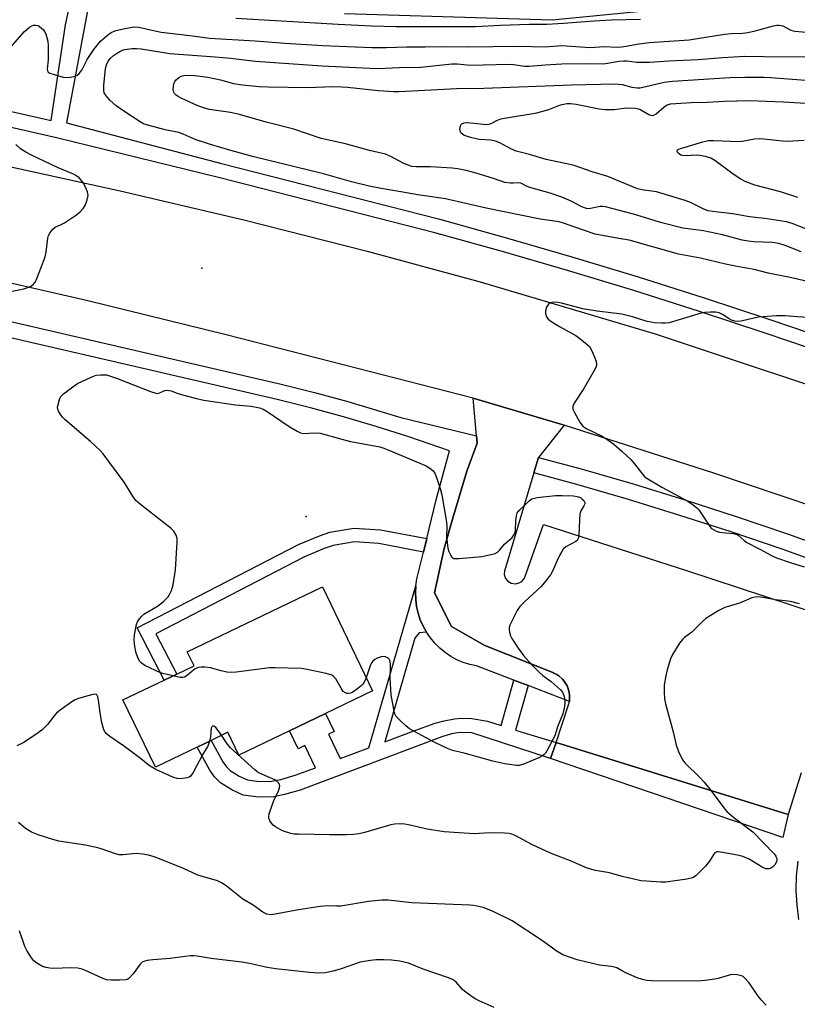
# Model space of a CAD drawing. Units: inches. Extents: x 1267762 to 1273762, y 493453 to 497454.
# Drawn here: x 1269985 to 1270225, y 495398 to 495703 of the extents above; entities that cross this region are included whole.
import ezdxf

# ---------------------------------------------------------------- set-up
doc = ezdxf.new("R2010")
doc.units = ezdxf.units.IN
doc.header["$MEASUREMENT"] = 0
for name, color, linetype in [('BLDG-Footprint', 5, 'Continuous'), ('ELEV-Spot Elevation', 7, 'Continuous'), ('TRANS-Non Street Sidewalk', 7, 'Continuous'), ('TRANS-Parking Lot', 4, 'Continuous'), ('TRANS-Road', 130, 'Continuous'), ('TRANS-Street Sidewalk', 7, 'Continuous'), ('Undefined', 1, 'Continuous')]:
    doc.layers.add(name, color=color, linetype=linetype)

msp = doc.modelspace()

# ---------------------------------------------------------------- linework, layer by layer
at = {"layer": 'BLDG-Footprint', "elevation": 334.3}
msp.add_lwpolyline([(1270068.47, 495482.97), (1270052.87, 495475.46), (1270049.47, 495482.54), (1270044.24, 495480.02), (1270039.91, 495477.94), (1270027.02, 495471.73), (1270017.01, 495492.53), (1270029.77, 495498.67), (1270033.62, 495500.52), (1270038.98, 495503.1), (1270036.89, 495507.45), (1270078.66, 495527.55), (1270094.17, 495495.33), (1270079.58, 495488.31)], close=True, dxfattribs=at)
at = {"layer": 'ELEV-Spot Elevation'}
for p in [(1270041.4, 495626, 332.72), (1270073.6, 495549.2, 334.67)]:
    msp.add_point(p, dxfattribs=at)
at = {"layer": 'TRANS-Non Street Sidewalk'}
for points in [[(1270110.94, 495542.42), (1270109.92, 495538.27), (1270096.12, 495540.9), (1270088.57, 495541.39), (1270082, 495540.24), (1270079.23, 495539.31), (1270073.13, 495536.73), (1270027.18, 495512.97), (1270033.62, 495500.52), (1270029.77, 495498.67), (1270021.43, 495514.8), (1270071.32, 495540.6), (1270077.72, 495543.3), (1270080.95, 495544.39), (1270088.34, 495545.68), (1270096.66, 495545.14)], [(1270110.82, 495513.46), (1270108.62, 495513.28), (1270107.25, 495511.66), (1270097.92, 495479.55), (1270107.19, 495483.07), (1270113.52, 495485.31), (1270116.34, 495486.1), (1270119.45, 495486.68), (1270121.64, 495486.91), (1270124.82, 495486.78), (1270129.68, 495485.94), (1270133.92, 495484.62), (1270137.88, 495498.63), (1270142.25, 495496.95), (1270138.38, 495483.23), (1270150.93, 495479.33), (1270149.22, 495474.42), (1270124.57, 495482.5), (1270120.45, 495482.36), (1270118.57, 495482.03), (1270115.56, 495481.15), (1270071.77, 495464.66), (1270066.93, 495463.28), (1270063.61, 495462.58), (1270058.86, 495462.47), (1270054.21, 495463.12), (1270050.62, 495464.73), (1270047.2, 495466.92), (1270045.35, 495468.71), (1270043.85, 495470.8), (1270039.91, 495477.94), (1270044.24, 495480.02), (1270047.91, 495473.37), (1270048.99, 495471.86), (1270050.19, 495470.71), (1270052.92, 495468.97), (1270055.55, 495467.78), (1270059.14, 495467.28), (1270063.06, 495467.37), (1270065.77, 495467.94), (1270070.26, 495469.23), (1270076.53, 495471.57), (1270073.24, 495478.41), (1270071.15, 495477.4), (1270068.47, 495482.97), (1270079.59, 495488.31), (1270082.26, 495482.75), (1270080.53, 495481.92), (1270084.14, 495474.41), (1270093.03, 495477.73), (1270107.55, 495527.82), (1270107.42, 495525.68), (1270107.5, 495523.54), (1270107.77, 495521.42), (1270108.25, 495519.33), (1270108.92, 495517.29), (1270109.78, 495515.33)]]:
    msp.add_lwpolyline(points, close=True, dxfattribs=at)
msp.add_polyline3d([(1270209.9, 495708.63, 0), (1270149.74, 495702.75, 0), (1270085.47, 495704.69, 0)], dxfattribs=at)
at = {"layer": 'TRANS-Parking Lot'}
for points in [[(1270226.7, 495470.03, 0), (1270222.66, 495457.14, 0), (1270150.93, 495479.33, 0), (1270154.79, 495491.02, 0), (1270155.01, 495492.08, 0), (1270155.06, 495492.43, 0), (1270155.1, 495493.44, 0), (1270155.07, 495494.16, 0), (1270154.98, 495494.73, 0), (1270154.73, 495495.7, 0), (1270154.29, 495496.92, 0), (1270154.16, 495497.16, 0), (1270153.27, 495498.48, 0), (1270152.91, 495498.91, 0), (1270151.73, 495499.96, 0), (1270151.14, 495500.37, 0), (1270150.25, 495500.84, 0), (1270149.91, 495500.99, 0), (1270128.9, 495509.34, 0), (1270118.58, 495515.2, 0), (1270113.27, 495525.66, 0), (1270116.31, 495539.33, 0), (1270118.84, 495548.47, 0), (1270123.31, 495563.26, 0), (1270126.5, 495571.89, 0), (1270126.31, 495574.16, 0), (1270125.31, 495585.8, 0), (1270153.44, 495577.44, 0), (1270145.47, 495567.47, 0), (1270144, 495562.76, 0), (1270134.91, 495532.31, 0), (1270134.9, 495531.27, 0), (1270135.29, 495530.13, 0), (1270135.98, 495529.27, 0), (1270137.07, 495528.62, 0), (1270138.33, 495528.43, 0), (1270139.51, 495528.7, 0), (1270140.3, 495529.18, 0), (1270141.11, 495530.16, 0), (1270146.97, 495546.78, 0), (1270191.23, 495532.51, 0), (1270240.06, 495516.43, 0)], [(1270225.92, 495424.65, 0), (1270225.39, 495429.15, 0), (1270225.18, 495433.66, 0), (1270225.28, 495438.18, 0), (1270225.7, 495442.69, 0)]]:
    msp.add_polyline3d(points, dxfattribs=at)
at = {"layer": 'TRANS-Road'}
msp.add_polyline3d([(1269975.27, 495658.93, 0), (1270016.18, 495649.97, 0), (1270054.42, 495640.98, 0), (1270092.49, 495631.34, 0), (1270127.4, 495621.79, 0), (1270181.5, 495605.69, 0), (1270252.16, 495582.2, 0), (1270335.54, 495553.81, 0), (1270390.2, 495535.89, 0), (1270378.18, 495500.92, 0), (1270345.38, 495513.58, 0), (1270286.57, 495533.42, 0), (1270252.38, 495544.92, 0), (1270199.65, 495562.67, 0), (1270153.44, 495577.44, 0), (1270125.31, 495585.8, 0), (1270048.88, 495605.43, 0), (1270005.69, 495616.01, 0), (1269962.34, 495625.95, 0)], dxfattribs=at)
at = {"layer": 'TRANS-Street Sidewalk'}
for points in [[(1270006.89, 495710.18), (1269999.58, 495671.01), (1270047.44, 495658.4), (1270114.53, 495641.26), (1270135.18, 495635.55), (1270155.75, 495629.58), (1270176.25, 495623.36), (1270196.67, 495616.89), (1270217, 495610.16), (1270310.07, 495578.61), (1270317.18, 495595.59), (1270347.35, 495685.76), (1270358.62, 495722)], [(1270398.09, 495534.97), (1270396.09, 495534.93), (1270395.47, 495534.94), (1270397.08, 495544.22), (1270345.21, 495561.75), (1270289.26, 495580.97), (1270215.59, 495605.94), (1270195.29, 495612.65), (1270174.93, 495619.11), (1270154.48, 495625.31), (1270133.96, 495631.26), (1270113.39, 495636.95), (1270046.97, 495653.92), (1269996.47, 495666.34), (1269972.86, 495671.66), (1269972.18, 495675.26), (1269972.41, 495676.79), (1269994.8, 495671.74), (1269999.21, 495701.25), (1270001.78, 495713.12)], [(1269931.55, 495621.34), (1270065.87, 495590.2), (1270076.21, 495587.61), (1270086.5, 495584.82), (1270102.92, 495579.86), (1270126.31, 495574.16), (1270126.5, 495571.89), (1270123.31, 495563.26), (1270118.84, 495548.47), (1270116.31, 495539.33), (1270113.27, 495525.66), (1270118.58, 495515.2), (1270128.9, 495509.34), (1270149.91, 495500.99), (1270150.25, 495500.84), (1270151.14, 495500.37), (1270151.73, 495499.96), (1270152.91, 495498.91), (1270153.27, 495498.48), (1270154.16, 495497.16), (1270154.29, 495496.92), (1270154.73, 495495.7), (1270154.98, 495494.73), (1270155.07, 495494.16), (1270155.1, 495493.44), (1270155.06, 495492.43), (1270155.01, 495492.08), (1270142.25, 495496.95), (1270137.88, 495498.63), (1270126.35, 495503.03), (1270124.25, 495503.48), (1270122.21, 495504.13), (1270120.24, 495504.97), (1270118.36, 495505.99), (1270116.58, 495507.19), (1270114.92, 495508.54), (1270113.4, 495510.05), (1270112.03, 495511.69), (1270110.82, 495513.46), (1270109.78, 495515.33), (1270108.92, 495517.29), (1270108.25, 495519.33), (1270107.77, 495521.42), (1270107.5, 495523.54), (1270107.42, 495525.68), (1270107.55, 495527.82), (1270107.88, 495529.94), (1270109.92, 495538.27), (1270110.94, 495542.42), (1270113.87, 495554.4), (1270117.96, 495569.59), (1270105.36, 495573.91), (1270095.29, 495577.09), (1270085.16, 495580.06), (1270074.96, 495582.83), (1270064.72, 495585.4), (1269979.14, 495605.22)]]:
    msp.add_lwpolyline(points, dxfattribs=at)
for points in [[(1270252.86, 495532.7), (1270252.94, 495530.69), (1270251.95, 495527.67), (1270236.43, 495533.5), (1270220.76, 495539.11), (1270205.01, 495544.48), (1270189.17, 495549.6), (1270173.26, 495554.49), (1270157.28, 495559.13), (1270144, 495562.76), (1270145.47, 495567.47), (1270158.64, 495563.96), (1270174.7, 495559.3), (1270190.68, 495554.4), (1270206.59, 495549.24), (1270222.42, 495543.85), (1270238.16, 495538.22)], [(1270222.66, 495457.14), (1270221.01, 495449.95), (1270149.22, 495474.42), (1270150.93, 495479.33)]]:
    msp.add_lwpolyline(points, close=True, dxfattribs=at)
at = {"layer": 'Undefined'}
for points, elevation in [([(1270051.94, 495703.37), (1270083.5, 495701.48), (1270093.89, 495700.99), (1270101.39, 495700.78), (1270126.02, 495700.76), (1270133.76, 495701.17), (1270142.59, 495701.44), (1270148.04, 495701.52), (1270153.21, 495701.78), (1270162.59, 495702.53), (1270168.09, 495702.85), (1270176.96, 495703.03)], 330), ([(1269979.9, 495691.63), (1269986.52, 495699.19), (1269988.13, 495700.55), (1269988.86, 495701), (1269989.32, 495701.16), (1269990.03, 495701.19), (1269990.74, 495701.03), (1269991.21, 495700.78), (1269991.86, 495700.29), (1269992.43, 495699.7), (1269992.75, 495699.25), (1269993.12, 495698.48), (1269993.5, 495697.39), (1269993.76, 495696.27), (1269993.85, 495694.81), (1269993.91, 495690.42), (1269993.59, 495687.57), (1269993.65, 495687.11), (1269993.82, 495686.75), (1269994.41, 495686.33), (1269995.73, 495685.88), (1269998.56, 495685.14), (1269999.69, 495685.01), (1270000.8, 495685.11), (1270002.16, 495685.39), (1270002.89, 495685.7), (1270003.49, 495686.21), (1270004.3, 495687.3), (1270005.96, 495690.55), (1270007.96, 495693.64), (1270010.08, 495696.22), (1270012.24, 495698.1), (1270013.39, 495698.85), (1270014.84, 495699.47), (1270017.73, 495700.16), (1270020.36, 495700.61), (1270021.89, 495700.5), (1270026.4, 495699.48), (1270028.85, 495699.04), (1270033.35, 495698.45), (1270038.48, 495697.89), (1270043.74, 495697.16), (1270057.89, 495696.35), (1270067.06, 495695.62), (1270078.79, 495694.85), (1270093.98, 495694.25), (1270098.44, 495694.27), (1270104.67, 495694.51), (1270110.39, 495694.45), (1270115.5, 495694.56), (1270123.38, 495694.42), (1270139.42, 495694.63), (1270147.34, 495694.51), (1270152.72, 495694.84), (1270155.61, 495694.71), (1270161.35, 495694.3), (1270165.86, 495694.57), (1270169.65, 495694.41), (1270171.14, 495694.45), (1270172.56, 495694.64), (1270175.82, 495695.32), (1270179.69, 495695.79), (1270192.07, 495696.64), (1270202.98, 495698.36), (1270205.15, 495698.57), (1270208.53, 495698.72), (1270210.21, 495698.93), (1270212.45, 495699.39), (1270218.09, 495700.96), (1270219.15, 495701.15), (1270219.88, 495701.17), (1270220.54, 495701.07), (1270221.01, 495700.91), (1270223.45, 495699.67), (1270224.69, 495699.36), (1270238.04, 495698.21)], 332), ([(1270232.95, 495620.92), (1270223.84, 495623.07), (1270216.51, 495624.48), (1270212.14, 495625.59), (1270207.37, 495626.44), (1270203.28, 495627.28), (1270195.53, 495629.16), (1270188.76, 495630.36), (1270173.53, 495634.65), (1270170.97, 495635.15), (1270164.68, 495636.2), (1270163.03, 495636.57), (1270159.43, 495637.74), (1270153.2, 495639.98), (1270151.86, 495640.36), (1270146.01, 495641.15), (1270129.3, 495644.61), (1270116.73, 495647.42), (1270108.2, 495648.7), (1270102.96, 495649.64), (1270096.82, 495650.62), (1270093.11, 495651.35), (1270087.66, 495652.75), (1270079.02, 495655.22), (1270057.07, 495660.58), (1270049.65, 495662.6), (1270044.07, 495664.24), (1270039.35, 495665.86), (1270035.57, 495667.48), (1270034.27, 495667.95), (1270030.07, 495668.84), (1270024.67, 495670.22), (1270023.38, 495670.67), (1270022.33, 495671.24), (1270017.55, 495674.32), (1270014.9, 495676.22), (1270012.98, 495678.01), (1270011.79, 495679.3), (1270011.21, 495680.28), (1270011.06, 495681.09), (1270011.11, 495682.48), (1270011.65, 495687.78), (1270011.9, 495688.9), (1270012.47, 495690.04), (1270013.16, 495690.92), (1270014.09, 495691.81), (1270014.98, 495692.44), (1270016.02, 495693.04), (1270016.83, 495693.42), (1270017.63, 495693.67), (1270019.8, 495694), (1270021.21, 495693.98), (1270022.61, 495693.84), (1270029.06, 495692.77), (1270031.53, 495692.45), (1270045.5, 495691.42), (1270050.23, 495690.97), (1270057.95, 495690.08), (1270078.59, 495688.64), (1270093.34, 495687.85), (1270095.89, 495687.78), (1270102.36, 495688.08), (1270109.05, 495688.2), (1270118.7, 495689.24), (1270120.28, 495689.19), (1270124.45, 495688.83), (1270136.31, 495689.06), (1270137.78, 495688.96), (1270141.22, 495688.51), (1270142.57, 495688.46), (1270147.55, 495688.87), (1270152.71, 495689.18), (1270161.4, 495689.36), (1270165.59, 495689.22), (1270170.41, 495690.03), (1270171.82, 495690.18), (1270172.76, 495690.14), (1270175.91, 495689.75), (1270179.94, 495689.71), (1270185.77, 495690.1), (1270194.86, 495690.52), (1270202.41, 495691.12), (1270209.22, 495691.54), (1270215.15, 495691.44), (1270230.02, 495691.37)], 334), ([(1270226.69, 495631.09), (1270221.69, 495633.08), (1270219.78, 495633.67), (1270217.72, 495633.93), (1270212.03, 495634.2), (1270210.34, 495634.38), (1270208.48, 495634.74), (1270202.4, 495636.39), (1270196.47, 495637.53), (1270190.11, 495638.41), (1270183.16, 495640.17), (1270178.26, 495641.75), (1270174.82, 495642.78), (1270166.16, 495644.98), (1270165.29, 495645.1), (1270164.58, 495645.09), (1270161.57, 495644.45), (1270160.81, 495644.42), (1270160.31, 495644.49), (1270158.82, 495645), (1270155.57, 495646.74), (1270152.66, 495647.94), (1270149.1, 495649.19), (1270142.77, 495650.97), (1270141.97, 495651.3), (1270140.42, 495652.14), (1270139.96, 495652.31), (1270139.2, 495652.41), (1270137.68, 495652.29), (1270136.81, 495652.31), (1270135.08, 495652.54), (1270131.89, 495653.63), (1270126.18, 495655.42), (1270123.06, 495656.19), (1270120.53, 495656.7), (1270118.77, 495656.91), (1270112.1, 495657.36), (1270107.66, 495657.32), (1270106.28, 495657.48), (1270105.2, 495657.83), (1270103.87, 495658.38), (1270099.81, 495660.58), (1270098.14, 495661.23), (1270093.26, 495662.41), (1270085.78, 495664.47), (1270078.28, 495666.12), (1270069.81, 495668.98), (1270061.32, 495671.16), (1270053.05, 495673.57), (1270050.21, 495674.15), (1270043.79, 495675.13), (1270041.85, 495675.59), (1270039.99, 495676.35), (1270035.22, 495678.5), (1270034.09, 495679.07), (1270033.46, 495679.54), (1270032.93, 495680.08), (1270032.69, 495680.49), (1270032.55, 495681.29), (1270032.65, 495682.44), (1270032.84, 495683.29), (1270033.07, 495683.8), (1270033.41, 495684.23), (1270034.29, 495684.94), (1270035.04, 495685.36), (1270035.84, 495685.59), (1270036.97, 495685.68), (1270039.24, 495685.58), (1270043.24, 495685.09), (1270047.17, 495684.25), (1270051.2, 495683.11), (1270053.95, 495682.74), (1270059.16, 495682.25), (1270061.9, 495682.1), (1270074.27, 495681.93), (1270081.74, 495682.2), (1270084.62, 495682.13), (1270086.37, 495682.01), (1270096.03, 495680.96), (1270100.67, 495680.7), (1270102.44, 495680.67), (1270120.07, 495681.55), (1270128.53, 495681.73), (1270155.7, 495682.72), (1270169.1, 495683.04), (1270171.34, 495682.86), (1270174.28, 495682.01), (1270175.97, 495681.75), (1270176.81, 495681.81), (1270178.21, 495682.07), (1270184.33, 495683.53), (1270186.88, 495683.88), (1270204.64, 495684.98), (1270209.23, 495685.08), (1270215.21, 495685.06), (1270217.25, 495684.98), (1270230.69, 495683.97)], 336), ([(1270228.14, 495638.18), (1270223.89, 495639.84), (1270222.16, 495640.32), (1270215.42, 495641.43), (1270212.59, 495641.66), (1270210.67, 495641.92), (1270205.51, 495642.84), (1270199.3, 495643.51), (1270197.93, 495643.77), (1270196.6, 495644.26), (1270192.42, 495646.31), (1270190.82, 495646.98), (1270181.92, 495649.65), (1270180.55, 495649.88), (1270178.01, 495650.11), (1270176.11, 495650.53), (1270166.88, 495654.33), (1270162.11, 495655.84), (1270156.5, 495657.75), (1270155.11, 495658.11), (1270147.81, 495659.62), (1270142.65, 495661.22), (1270138.58, 495662.25), (1270136.87, 495662.92), (1270133.48, 495664.75), (1270132.14, 495665.3), (1270130.76, 495665.58), (1270127.15, 495665.85), (1270124.88, 495666.34), (1270123.2, 495666.8), (1270122.43, 495667.14), (1270121.6, 495667.79), (1270121.32, 495668.2), (1270121.17, 495668.92), (1270121.22, 495669.68), (1270121.44, 495670.37), (1270121.75, 495670.71), (1270122.45, 495671.02), (1270123.52, 495671.08), (1270128.41, 495670.52), (1270129.3, 495670.47), (1270130.17, 495670.52), (1270131.08, 495670.82), (1270132.78, 495671.79), (1270133.87, 495672.22), (1270135.56, 495672.56), (1270144.93, 495674.02), (1270148.63, 495675.1), (1270152.26, 495676.52), (1270153.28, 495676.79), (1270154.28, 495676.94), (1270155.35, 495676.94), (1270157.07, 495676.75), (1270164.22, 495675.29), (1270165.96, 495675.06), (1270168.91, 495675.05), (1270171.98, 495675.5), (1270173.41, 495675.63), (1270175.33, 495675.53), (1270176.39, 495675.31), (1270177.15, 495675.02), (1270179.53, 495673.59), (1270180.2, 495673.33), (1270180.65, 495673.28), (1270181.12, 495673.37), (1270181.82, 495673.77), (1270184.18, 495675.84), (1270185.07, 495676.44), (1270186.27, 495676.82), (1270187.97, 495676.99), (1270192.69, 495677.23), (1270197.61, 495677.38), (1270202.86, 495677.67), (1270210.67, 495677.85), (1270221.18, 495677.44), (1270233.26, 495676.75)], 338), ([(1269979.09, 495618.23), (1269986.33, 495619.64), (1269988.43, 495620.39), (1269988.86, 495620.65), (1269989.38, 495621.1), (1269989.85, 495621.75), (1269990.22, 495622.55), (1269992.92, 495629.53), (1269993.25, 495630.95), (1269993.8, 495635.28), (1269994.02, 495636.11), (1269994.4, 495636.84), (1269995.23, 495637.95), (1269996.02, 495638.68), (1269997.91, 495639.5), (1269998.92, 495640.06), (1270002.34, 495642.28), (1270003.69, 495643.38), (1270004.68, 495644.47), (1270005.32, 495645.45), (1270005.94, 495647.12), (1270006.24, 495648.54), (1270006.19, 495649.09), (1270006.05, 495649.61), (1270004.96, 495651.96), (1270004.23, 495653.18), (1270003.43, 495654), (1270002.47, 495654.68), (1270001.7, 495655.09), (1269996.97, 495657.01), (1269988.77, 495660.95), (1269987.01, 495661.87), (1269985.37, 495662.88), (1269983.83, 495664.23)], 332), ([(1270225.63, 495647.89), (1270220.24, 495649.59), (1270212.39, 495651.65), (1270209.36, 495652.85), (1270207.8, 495653.65), (1270205.2, 495655.43), (1270200, 495659.35), (1270198.75, 495660.08), (1270197.09, 495660.6), (1270195.38, 495660.92), (1270194.19, 495660.94), (1270191.17, 495660.77), (1270189.99, 495660.84), (1270189.48, 495661), (1270189.04, 495661.25), (1270188.52, 495661.71), (1270188.34, 495662.06), (1270188.34, 495662.24), (1270188.49, 495662.57), (1270188.85, 495662.83), (1270189.33, 495663.02), (1270191.85, 495663.73), (1270196.27, 495665.12), (1270198, 495665.47), (1270199.67, 495665.48), (1270207.27, 495665.2), (1270208.44, 495665.32), (1270212.21, 495666), (1270213.69, 495666.11), (1270215.16, 495666.03), (1270220.94, 495665.36), (1270222.38, 495665.26), (1270227.65, 495665.62)], 340), ([(1270230.61, 495610.71), (1270225.43, 495610.97), (1270221.76, 495611.26), (1270219.1, 495611.26), (1270213.44, 495610.85), (1270212.04, 495610.59), (1270208.14, 495609.68), (1270206.93, 495609.55), (1270206.16, 495609.65), (1270205.16, 495609.98), (1270204.44, 495610.38), (1270202.37, 495611.75), (1270201.34, 495612.26), (1270200.26, 495612.46), (1270198.58, 495612.46), (1270196.89, 495612.34), (1270195.75, 495612.11), (1270185.89, 495609.17), (1270184.72, 495609), (1270183.56, 495608.98), (1270181.29, 495609.18), (1270179.1, 495609.53), (1270174.57, 495610.99), (1270171.22, 495611.84), (1270163.6, 495612.69), (1270159.17, 495613.48), (1270152.58, 495615.21), (1270151.42, 495615.45), (1270150.26, 495615.53), (1270149.17, 495615.33), (1270148.53, 495614.89), (1270147.99, 495613.95), (1270147.65, 495612.88), (1270147.62, 495612.05), (1270147.97, 495610.99), (1270148.47, 495610.3), (1270149.64, 495609.4), (1270151.95, 495607.97), (1270157.05, 495605.2), (1270158.25, 495604.31), (1270160.56, 495602.41), (1270161.19, 495601.79), (1270161.68, 495601.07), (1270162.3, 495599.74), (1270163.27, 495597.27), (1270163.44, 495596.19), (1270163.33, 495595.66), (1270162.99, 495594.89), (1270159.45, 495588.8), (1270156.54, 495584.25), (1270156.1, 495583.23), (1270156.13, 495582.47), (1270156.55, 495581.45), (1270158.21, 495578.38), (1270159.04, 495577.25), (1270160.22, 495576.47), (1270165.14, 495574.1), (1270167.36, 495572.69), (1270168.78, 495571.63), (1270171.25, 495569.5), (1270173.98, 495566.88), (1270175.14, 495565.56), (1270177.58, 495562.33), (1270178.12, 495561.77), (1270178.78, 495561.24), (1270183.58, 495558.27), (1270191.66, 495554), (1270193.33, 495552.85), (1270194.44, 495551.9), (1270195.03, 495551.26), (1270196.08, 495549.81), (1270198.45, 495546.17), (1270198.97, 495545.59), (1270199.64, 495545.1), (1270200.37, 495544.73), (1270201.44, 495544.45), (1270203.4, 495544.18), (1270205.78, 495544.01), (1270206.8, 495543.72), (1270207.24, 495543.45), (1270209.03, 495541.84), (1270209.9, 495541.22), (1270213.88, 495539.18), (1270217.49, 495537.17), (1270219.06, 495536.52), (1270223.24, 495535.01), (1270227.59, 495533.64)], 332), ([(1270032.41, 495499.94), (1270029.7, 495500.57), (1270028.58, 495500.95), (1270023.77, 495503.22), (1270023.02, 495503.66), (1270022.58, 495504.01), (1270022.24, 495504.43), (1270021.82, 495505.16), (1270021.05, 495507.01), (1270020.63, 495509.03), (1270020.45, 495510.98), (1270020.61, 495512.63), (1270021.22, 495515.82), (1270021.5, 495516.64), (1270022.09, 495517.59), (1270022.81, 495518.45), (1270023.45, 495519.02), (1270027.69, 495521.54), (1270029.52, 495522.99), (1270030.96, 495524.42), (1270031.4, 495525.14), (1270032, 495526.42), (1270032.5, 495528.08), (1270033.23, 495532.78), (1270033.8, 495541.27), (1270033.74, 495542.41), (1270033.4, 495543.5), (1270032.72, 495544.75), (1270031.89, 495545.58), (1270022.45, 495552.92), (1270020.99, 495554.22), (1270020.16, 495555.35), (1270017.38, 495559.89), (1270010.93, 495568.66), (1270009.93, 495569.69), (1270006.94, 495572.39), (1269999.11, 495579.09), (1269998.31, 495579.96), (1269997.79, 495580.67), (1269997.2, 495581.66), (1269996.88, 495582.43), (1269996.8, 495582.95), (1269996.84, 495583.49), (1269997.35, 495585.38), (1269997.83, 495586.36), (1269998.6, 495587.16), (1270001.53, 495589.39), (1270002.93, 495590.33), (1270007.13, 495592.32), (1270008.75, 495592.93), (1270010.02, 495593.07), (1270011.88, 495593.01), (1270015.02, 495592), (1270025.55, 495587.88), (1270027.21, 495587.35), (1270027.75, 495587.32), (1270028.11, 495587.39), (1270029.96, 495588.18), (1270030.44, 495588.26), (1270031.18, 495588.23), (1270031.93, 495588.07), (1270033.76, 495587.36), (1270035.44, 495586.86), (1270039.69, 495585.72), (1270041.98, 495585.23), (1270051.77, 495583.75), (1270056.65, 495583.38), (1270059.24, 495582.81), (1270060.31, 495582.41), (1270061.55, 495581.74), (1270068.4, 495577.1), (1270070.87, 495575.64), (1270071.9, 495575.15), (1270072.86, 495574.96), (1270075.99, 495575.12), (1270078, 495575.01), (1270079.12, 495574.75), (1270083.58, 495573.44), (1270087.34, 495572.43), (1270094.72, 495571.15), (1270096.38, 495570.8), (1270097.61, 495570.42), (1270099.24, 495569.78), (1270110.79, 495564.88), (1270111.55, 495564.44), (1270112.24, 495563.92), (1270112.88, 495563.33), (1270113.39, 495562.65), (1270113.97, 495561.31), (1270115.12, 495557.94), (1270115.56, 495555.93), (1270117.02, 495547.54), (1270117.09, 495546.18), (1270117.02, 495542.94), (1270117.4, 495539.48), (1270117.72, 495538.38), (1270118.22, 495537.36), (1270118.68, 495536.7), (1270119.29, 495536.3), (1270119.8, 495536.22), (1270120.94, 495536.25), (1270127.99, 495536.93), (1270131.21, 495537.59), (1270132.05, 495537.84), (1270132.81, 495538.2), (1270133.53, 495538.9), (1270134.92, 495540.69), (1270137.35, 495542.8), (1270137.97, 495543.65), (1270138.18, 495544.13), (1270138.33, 495544.89), (1270138.5, 495548), (1270138.66, 495549.47), (1270138.87, 495550.3), (1270139.12, 495550.77), (1270139.65, 495551.35), (1270141.12, 495552.63), (1270142.6, 495554.06), (1270143.42, 495554.67), (1270144.23, 495554.94), (1270145.09, 495555.08), (1270150.73, 495555.7), (1270152.79, 495555.78), (1270156.31, 495555.62), (1270157.46, 495555.47), (1270158.46, 495555.08), (1270158.91, 495554.76), (1270159.48, 495554.19), (1270159.79, 495553.55), (1270159.75, 495553.14), (1270159.48, 495552.51), (1270158.58, 495551.05), (1270158.26, 495549.97), (1270158.12, 495548.22), (1270157.96, 495543.52), (1270157.83, 495542.69), (1270157.65, 495542.2), (1270157.41, 495541.86), (1270157, 495541.51), (1270153.97, 495539.84), (1270153.11, 495539.12), (1270152.64, 495538.43), (1270151.96, 495537.17), (1270151.22, 495535.6), (1270150.04, 495532.73), (1270149.17, 495531.26), (1270147.26, 495528.69), (1270146.33, 495527.58), (1270141.11, 495522.86), (1270139.7, 495521.39), (1270138.92, 495520.15), (1270136.98, 495516.48), (1270136.61, 495515.69), (1270136.39, 495514.88), (1270136.39, 495514.33), (1270136.54, 495513.49), (1270136.86, 495512.37), (1270137.21, 495511.56), (1270139.14, 495508.54), (1270140.83, 495506.29), (1270143.37, 495503.38), (1270145.77, 495501.01), (1270146.83, 495500.1), (1270149.37, 495498.27), (1270152.18, 495495.74), (1270152.92, 495494.9), (1270153.35, 495493.91), (1270153.59, 495492.54), (1270153.62, 495491.41), (1270153.42, 495489.97), (1270153.01, 495488.28), (1270151.35, 495484.26), (1270150.62, 495481.76), (1270150.32, 495480.97), (1270148.07, 495476.79), (1270147.59, 495476.07), (1270147.21, 495475.65), (1270146.52, 495475.17), (1270145.74, 495474.78), (1270140.6, 495472.57), (1270139.5, 495472.27), (1270138.64, 495472.25), (1270135.09, 495472.76), (1270131.32, 495473.56), (1270122.53, 495476.04), (1270118.89, 495476.9), (1270117.3, 495477.49), (1270113.46, 495479.34), (1270105.63, 495483.64), (1270104.47, 495484.53), (1270102.92, 495485.95), (1270102.07, 495486.78), (1270101.5, 495487.46), (1270101.08, 495488.26), (1270100.83, 495489.1), (1270099.94, 495494.1), (1270099.6, 495499.29), (1270099.72, 495502.59), (1270099.68, 495503.69), (1270099.49, 495504.71), (1270099.28, 495505.12), (1270099, 495505.42), (1270098.62, 495505.66), (1270098.15, 495505.82), (1270097.39, 495505.92), (1270096.88, 495505.9), (1270095.61, 495505.44), (1270094.89, 495505.04), (1270094.26, 495504.55), (1270093.92, 495504.14), (1270093.55, 495503.39), (1270092.2, 495499.41)], 334), ([(1270226.14, 495522.28), (1270223.42, 495522.93), (1270221.74, 495523.19), (1270218.65, 495523.53), (1270214.97, 495524.16), (1270213.28, 495524.36), (1270212.47, 495524.33), (1270211.45, 495524.1), (1270207.58, 495522.44), (1270203.06, 495521.1), (1270201.24, 495520.17), (1270197.22, 495517.69), (1270196.14, 495516.75), (1270192.88, 495513.53), (1270190.6, 495511.82), (1270189.99, 495511.23), (1270189.11, 495510.05), (1270186.87, 495506.55), (1270186.3, 495505.22), (1270185.23, 495501.89), (1270184.71, 495499.61), (1270184.34, 495496.98), (1270184.32, 495495), (1270184.46, 495492.73), (1270184.78, 495491.29), (1270187.09, 495482.67), (1270187.99, 495478.5), (1270188.77, 495476.57), (1270189.79, 495474.4), (1270190.25, 495473.64), (1270190.79, 495472.98), (1270195.33, 495468.57), (1270196.64, 495467.14), (1270198.83, 495464.43), (1270202.8, 495459.15), (1270203.73, 495458.05), (1270205.87, 495456.19), (1270211.78, 495451.78), (1270218.31, 495444.93), (1270218.84, 495444.24), (1270219.08, 495443.74), (1270219.17, 495443.29), (1270219.14, 495442.83), (1270218.99, 495442.33), (1270218.6, 495441.63), (1270217.82, 495440.84), (1270217.33, 495440.54), (1270216.81, 495440.34), (1270216.26, 495440.28), (1270215.71, 495440.35), (1270214.65, 495440.8), (1270210.55, 495443.26), (1270208.65, 495444.1), (1270206.95, 495444.53), (1270202.31, 495445.39), (1270201.17, 495445.54), (1270200.64, 495445.52), (1270200.02, 495445.26), (1270199.67, 495444.88), (1270198.38, 495442.71), (1270197.14, 495441.16), (1270194.21, 495438.26), (1270193.53, 495437.74), (1270193.03, 495437.49), (1270191.32, 495437.1), (1270184.8, 495436.18), (1270183.32, 495436.17), (1270178.89, 495436.45), (1270177.12, 495436.64), (1270174.53, 495437.18), (1270171.37, 495437.91), (1270167.39, 495439.06), (1270163.05, 495439.83), (1270160.55, 495440.49), (1270155.37, 495442.8), (1270150.25, 495444.75), (1270148.07, 495445.67), (1270143.46, 495447.79), (1270138.3, 495450.62), (1270137.25, 495451.07), (1270136.41, 495451.26), (1270134.96, 495451.35), (1270130.27, 495451.44), (1270125.57, 495451.18), (1270116.34, 495451.8), (1270111.02, 495452.56), (1270105.24, 495453.94), (1270104.12, 495454.12), (1270102.98, 495454.18), (1270100.96, 495454.09), (1270099.81, 495453.93), (1270091.33, 495451.44), (1270089.92, 495451.11), (1270088.26, 495450.93), (1270086.01, 495450.81), (1270080.96, 495450.78), (1270071.29, 495451), (1270069.97, 495451.08), (1270068.92, 495451.25), (1270066.63, 495451.94), (1270065.6, 495452.43), (1270064.13, 495453.3), (1270063.47, 495453.82), (1270062.91, 495454.46), (1270062.45, 495455.18), (1270062.13, 495455.93), (1270062.07, 495456.45), (1270062.19, 495457.27), (1270063.2, 495460.32), (1270063.82, 495461.96), (1270064.96, 495464.07), (1270065.44, 495465.34), (1270065.5, 495466.08), (1270065.37, 495466.52), (1270065.13, 495466.92), (1270064.61, 495467.45), (1270063.95, 495467.87), (1270059.25, 495469.9), (1270058.48, 495470.35), (1270057.8, 495470.88), (1270050.28, 495477.69), (1270048.97, 495479.27), (1270047.5, 495481.59)], 332), ([(1270092.2, 495499.41), (1270091.44, 495497.83), (1270091.14, 495497.39), (1270090.56, 495496.79), (1270089.22, 495495.71), (1270088.05, 495494.91), (1270087.31, 495494.58), (1270086.78, 495494.52), (1270086.26, 495494.56), (1270085.76, 495494.71), (1270085.13, 495495.19), (1270084.46, 495496.14), (1270082.78, 495499.01), (1270082.14, 495499.77), (1270081.55, 495500.19), (1270079.87, 495500.7), (1270074, 495501.94), (1270072.24, 495502.23), (1270064.03, 495502.47), (1270062.27, 495502.46), (1270052.04, 495501.15), (1270050.29, 495501.03), (1270049.12, 495501.17), (1270047.37, 495501.53), (1270044.03, 495502.46), (1270042.29, 495502.66), (1270041.14, 495502.69), (1270040.31, 495502.58), (1270039.36, 495502.14), (1270038.25, 495501.36), (1270036.9, 495500.1), (1270035.99, 495499.61), (1270035.5, 495499.49), (1270034.65, 495499.5), (1270032.41, 495499.94)], 334), ([(1270043.78, 495479.8), (1270043.19, 495478.23), (1270041.68, 495475.75), (1270038.71, 495470.05), (1270037.92, 495468.95), (1270037.5, 495468.66), (1270036.75, 495468.41), (1270034.83, 495468.14), (1270033.74, 495468.22), (1270032.44, 495468.66), (1270027.15, 495471.07), (1270025.37, 495472.06), (1270024.67, 495472.56), (1270022.44, 495474.4), (1270019.57, 495476.56), (1270017.15, 495478.33), (1270012.9, 495481.27), (1270011.85, 495482.13), (1270011.51, 495482.55), (1270011.13, 495483.29), (1270010.52, 495485.56), (1270009.92, 495488.57), (1270009.49, 495492.41), (1270009.28, 495493.52), (1270008.94, 495494.13), (1270008.77, 495494.25), (1270008.33, 495494.33), (1270007.27, 495494.16), (1270003.29, 495493), (1270002.21, 495492.58), (1270001.21, 495491.98), (1269997.63, 495489.35), (1269996.49, 495488.43), (1269995.73, 495487.59), (1269993.69, 495484.9), (1269991.89, 495483.19), (1269990.09, 495481.8), (1269986.17, 495479.25), (1269984.19, 495478.35)], 332), ([(1270047.5, 495481.59), (1270046.41, 495483.09), (1270045.68, 495483.96), (1270045.12, 495484.42), (1270044.7, 495484.47), (1270044.45, 495484.22), (1270044.31, 495483.81), (1270044.06, 495481.08), (1270043.78, 495479.8)], 332), ([(1270215.89, 495398.11), (1270214.33, 495399.77), (1270213.42, 495400.9), (1270210.55, 495405.1), (1270209.17, 495406.65), (1270208.73, 495407.01), (1270208.25, 495407.27), (1270206.91, 495407.56), (1270205.22, 495407.61), (1270204.09, 495407.38), (1270201.01, 495406.43), (1270199.88, 495406.16), (1270196.99, 495405.78), (1270194.66, 495405.58), (1270180.45, 495405.68), (1270178.99, 495405.81), (1270177.59, 495406.12), (1270175.94, 495406.64), (1270172.68, 495408.04), (1270171.63, 495408.55), (1270169.71, 495409.66), (1270169, 495409.93), (1270167.97, 495410.13), (1270164.32, 495410.53), (1270160.04, 495411.51), (1270157.44, 495412.2), (1270153.03, 495413.75), (1270150.97, 495414.91), (1270146.66, 495418.03), (1270137.32, 495424.2), (1270131.24, 495427.27), (1270128.4, 495428.32), (1270126.52, 495428.81), (1270125.41, 495428.99), (1270124.22, 495429.08), (1270106.35, 495429.81), (1270099.01, 495430.59), (1270096.99, 495430.66), (1270092.95, 495430.25), (1270084.4, 495428.8), (1270083.01, 495428.76), (1270080.27, 495428.9), (1270077.95, 495428.68), (1270071.23, 495427.63), (1270064.01, 495426.28), (1270062.62, 495426.13), (1270061.52, 495426.29), (1270060.2, 495426.9), (1270057.27, 495429.1), (1270054.08, 495430.89), (1270048.87, 495435.09), (1270047.49, 495435.98), (1270046.28, 495436.6), (1270040.15, 495438.4), (1270035.7, 495440.37), (1270028.28, 495443.38), (1270026.61, 495444.02), (1270024.92, 495444.53), (1270023.18, 495444.84), (1270021.14, 495445.01), (1270019.97, 495444.95), (1270017.06, 495444.62), (1270015.82, 495444.66), (1270014.71, 495444.95), (1270010.6, 495446.43), (1270009.2, 495446.84), (1270005.42, 495447.61), (1269997.17, 495448.86), (1269995.33, 495449.35), (1269990.82, 495450.78), (1269988.75, 495451.69), (1269986.88, 495452.83), (1269984.75, 495454.6)], 330), ([(1270131.74, 495397.45), (1270127.14, 495399.46), (1270126.14, 495399.99), (1270124.93, 495400.77), (1270122.58, 495402.46), (1270121.95, 495403.05), (1270120, 495405.23), (1270119.45, 495405.71), (1270118.85, 495406.08), (1270117.63, 495406.59), (1270109.86, 495409.32), (1270105.24, 495411.1), (1270103.95, 495411.49), (1270102.59, 495411.77), (1270100.06, 495412.1), (1270097.66, 495412.21), (1270095.27, 495412.21), (1270093.53, 495412.01), (1270090.37, 495411.43), (1270084.5, 495409.39), (1270082.01, 495408.7), (1270079.53, 495408.17), (1270077.56, 495408.1), (1270074.72, 495408.25), (1270064.23, 495409.41), (1270061.59, 495409.84), (1270056.08, 495411.03), (1270053.77, 495411.41), (1270044.29, 495412.57), (1270039.99, 495413.33), (1270038.93, 495413.42), (1270037.83, 495413.39), (1270031.57, 495412.59), (1270026.23, 495412.2), (1270024.5, 495411.94), (1270023.42, 495411.67), (1270022.94, 495411.43), (1270022.36, 495410.88), (1270020.16, 495407.89), (1270018.86, 495406.43), (1270018.42, 495406.14), (1270017.92, 495405.97), (1270015.95, 495405.84), (1270013.34, 495405.84), (1270011.93, 495406.03), (1270010.56, 495406.55), (1270005.43, 495408.88), (1270004.35, 495409.26), (1270003, 495409.56), (1270001.18, 495409.7), (1269995.26, 495409.51), (1269994.43, 495409.56), (1269993.11, 495409.78), (1269992.08, 495410.15), (1269990.35, 495411.18), (1269989.47, 495411.89), (1269988.75, 495412.78), (1269987.33, 495415.01), (1269986.63, 495416.28), (1269985.01, 495421.18)], 328)]:
    msp.add_lwpolyline(points, dxfattribs=dict(at, elevation=elevation))

doc.saveas('drawing.dxf')
